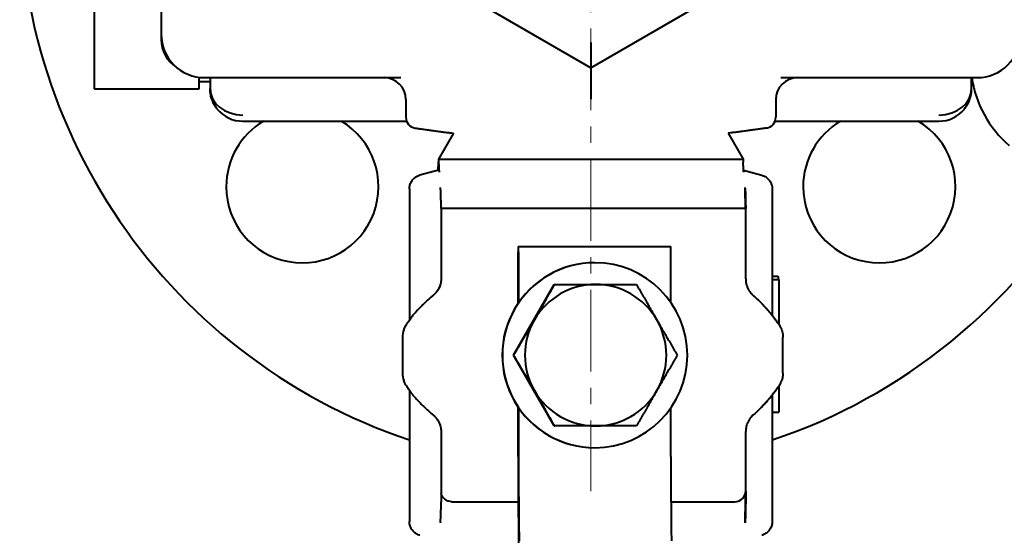
# Model space of a CAD drawing. Units: millimetres. Extents: x -1679 to 4947, y -4669 to 1768.
# Drawn here: x -1044 to -954, y 302 to 350 of the extents above; entities that cross this region are included whole.
import ezdxf

# ---------------------------------------------------------------- set-up
doc = ezdxf.new("R2010")
doc.units = ezdxf.units.MM
doc.linetypes.add('K5LT_AXLED', pattern=[12, 7.5, -1.5, 1.5, -1.5])
doc.linetypes.add('K5LT_BASIC', pattern=[0])
doc.layers.add('Системный слой', color=7, linetype='Continuous')

# ---------------------------------------------------------------- blocks, each defined once
blk = doc.blocks.new('U12')
at = {"layer": 'Системный слой', "color": 30, "linetype": 'K5LT_AXLED', "lineweight": 20, "true_color": 0xff8000}
blk.add_line((-991.723, 361.037), (-991.723, 306.537), dxfattribs=at)

msp = doc.modelspace()

# ---------------------------------------------------------------- linework, layer by layer
at = {"layer": 'Системный слой', "color": 150, "linetype": 'K5LT_BASIC', "lineweight": 40, "true_color": 0x0080ff}
for p, q in [((-1031.223, 373.537), (-1031.223, 348.537)), ((-1037.375, 361.037), (-1037.375, 343.511)), ((-1005.223, 353.243), (-991.723, 345.448)), ((-991.723, 345.448), (-978.223, 353.243)), ((-1031.223, 348.537), (-1031.223, 348.037)), ((-991.723, 347.758), (-991.723, 345.448)), ((-1027.723, 343.511), (-1027.723, 344.568)), ((-1027.723, 344.187), (-1026.723, 344.187)), ((-1027.223, 344.537), (-1009.18, 344.537)), ((-1026.723, 344.537), (-1026.723, 343.537)), ((-974.266, 344.537), (-956.223, 344.537)), ((-956.723, 343.537), (-956.723, 344.537)), ((-1037.375, 343.511), (-1027.723, 343.511)), ((-1008.723, 342.537), (-1008.723, 340.896)), ((-974.723, 342.537), (-974.723, 340.896)), ((-1023.723, 340.537), (-1008.657, 340.537)), ((-974.79, 340.537), (-959.723, 340.537)), ((-1004.341, 339.431), (-1005.723, 337.037)), ((-979.106, 339.431), (-977.723, 337.037)), ((-1005.724, 336.758), (-1005.722, 336.805)), ((-1005.723, 337.037), (-977.723, 337.037)), ((-1005.723, 337.037), (-1005.723, 336.805)), ((-977.723, 337.037), (-977.723, 336.805)), ((-1005.724, 336.037), (-1007.43, 335.582)), ((-977.683, 336.026), (-976.016, 335.582)), ((-1007.43, 335.581), (-1007.431, 335.581)), ((-976.018, 335.58), (-976.017, 335.579)), ((-1008.398, 334.321), (-1008.398, 334.322)), ((-1008.398, 334.321), (-1008.398, 322.252)), ((-1005.539, 334.397), (-1005.541, 334.433)), ((-977.541, 334.397), (-977.544, 334.433)), ((-975.048, 334.318), (-975.048, 334.319)), ((-975.048, 334.319), (-975.048, 322.695)), ((-1005.488, 332.5), (-1005.488, 332.513)), ((-1002.451, 332.5), (-1005.488, 332.5)), ((-1005.488, 332.5), (-1005.488, 326.044)), ((-991.452, 332.5), (-1002.451, 332.5)), ((-980.452, 332.5), (-991.452, 332.5)), ((-977.49, 332.5), (-980.452, 332.5)), ((-977.491, 332.5), (-977.491, 332.513)), ((-977.491, 326.044), (-977.49, 332.5)), ((-998.4, 329.037), (-998.375, 329.037)), ((-998.375, 329.037), (-984.376, 329.037)), ((-998.407, 323.803), (-998.407, 328.537)), ((-998.369, 328.537), (-998.369, 323.859)), ((-984.37, 323.888), (-984.37, 328.537)), ((-991.369, 327.537), (-991.349, 327.537)), ((-977.491, 326.044), (-977.49, 326.044)), ((-975.048, 326.296), (-974.522, 326.296)), ((-975.048, 325.984), (-974.454, 325.984)), ((-998.847, 319.037), (-995.094, 325.537)), ((-995.094, 325.537), (-995.042, 325.537)), ((-995.042, 325.537), (-991.282, 325.537)), ((-991.282, 325.537), (-987.537, 325.537)), ((-974.393, 321.782), (-974.392, 321.78)), ((-1009.047, 320.684), (-1009.047, 317.389)), ((-974.065, 317.391), (-974.065, 320.684)), ((-974.065, 320.684), (-974.065, 320.682)), ((-974.065, 320.682), (-974.065, 320.682)), ((-974.065, 320.682), (-974.065, 320.682)), ((-995.094, 312.537), (-998.847, 319.037)), ((-998.847, 319.037), (-998.795, 319.037)), ((-974.065, 317.392), (-974.065, 317.392)), ((-974.065, 317.391), (-974.065, 317.389)), ((-974.065, 317.391), (-974.065, 317.391)), ((-974.45, 316.206), (-974.449, 315.612)), ((-974.392, 316.294), (-974.393, 316.292)), ((-1008.398, 315.822), (-1008.398, 303.753)), ((-975.048, 315.379), (-975.048, 303.754)), ((-974.449, 315.612), (-974.449, 313.79)), ((-998.407, 309.728), (-998.407, 314.27)), ((-998.369, 314.215), (-998.369, 309.728)), ((-984.37, 309.728), (-984.37, 314.186)), ((-975.048, 313.79), (-974.449, 313.79)), ((-995.094, 312.537), (-995.042, 312.537)), ((-991.282, 312.537), (-995.042, 312.537)), ((-987.537, 312.537), (-991.282, 312.537)), ((-1005.488, 312.03), (-1005.488, 306.573)), ((-977.49, 306.573), (-977.491, 312.03)), ((-977.491, 312.03), (-977.49, 312.03)), ((-991.369, 310.537), (-991.349, 310.537)), ((-1005.488, 306.573), (-1005.488, 305.56)), ((-977.491, 306.551), (-977.491, 305.56)), ((-1004.506, 305.573), (-1004.488, 305.573)), ((-1004.488, 305.573), (-1002.463, 305.573)), ((-1002.463, 305.573), (-998.397, 305.573)), ((-984.357, 305.573), (-980.465, 305.573)), ((-980.465, 305.573), (-978.49, 305.573)), ((-1008.398, 303.752), (-1008.398, 303.752)), ((-1005.539, 303.676), (-1005.541, 303.641)), ((-977.541, 303.676), (-977.544, 303.641)), ((-975.049, 303.755), (-975.049, 303.755)), ((-1007.431, 302.493), (-1007.43, 302.493)), ((-976.017, 302.494), (-976.018, 302.493))]:
    msp.add_line(p, q, dxfattribs=at)
for centre, radius, start, end in [((-991.723, 361.037), 52.5, 98.48897, 251.48111), ((-991.723, 361.037), 52.5, 333.51721, 81.51103), ((-1027.223, 348.537), 4, 180, 270), ((-956.223, 348.537), 4, 270, 0), ((-1028.223, 348.037), 3, 180, 237.56592), ((-1010.723, 342.537), 2, 0, 90), ((-972.723, 342.537), 2, 90, 180), ((-946.804, 345.951), 10, 188.12715, 229.80733), ((-1023.723, 343.537), 3, 218.92192, 270), ((-959.723, 343.537), 3, 270, 321.07282), ((-1018.24, 334.52), 7, 120.73944, 180), ((-1018.24, 334.52), 7, 180, 59.26056), ((-1007.723, 340.896), 1, 180, 261.52491), ((-975.723, 340.896), 1, 278.47509, 0), ((-965.207, 334.52), 7, 120.73944, 180), ((-965.207, 334.52), 7, 180, 59.26056), ((-1006.723, 336.805), 1, 357.29049, 0), ((-976.723, 336.805), 1, 180, 182.70951), ((-991.723, 361.037), 52.5, 288.51889, 329.61059), ((-978.49, 306.573), 1, 270, 0)]:
    msp.add_arc(centre, radius, start, end, dxfattribs=at)
for centre, major_axis, ratio, start_param, end_param in [((-1023.723, 343.537), (3, 0), 0.810859, 3.141593, 4.712389), ((-959.723, 343.537), (3, 0), 0.810859, 4.712389, 6.283185), ((-998.4, 328.537), (0, -0.5), 0.012637, 3.141593, 4.712389), ((-998.375, 328.537), (0, 0.5), 0.012637, 4.712389, 6.283185), ((-984.376, 328.537), (0, 0.5), 0.012637, 4.712389, 6.283185), ((-991.369, 319.037), (0, 8.5), 0.99992, 0, 3.141593), ((-991.349, 319.037), (0, 8.5), 0.99992, 0, 3.141593), ((-991.349, 319.037), (0, 8.5), 0.99992, 4.712389, 6.283185), ((-991.282, 319.037), (0, 6.5), 0.99992, 0, 1.047198), ((-991.282, 319.037), (0, 6.5), 0.99992, 5.235988, 6.283185), ((-978.76, 322.261), (1.962, 2.269), 0.00956, 0.000523, 0.008265), ((-991.282, 319.037), (0, -6.5), 0.99992, 4.18879, 5.235988), ((-991.282, 319.037), (0, 6.5), 0.99992, 4.18879, 5.235988), ((-1007.047, 320.684), (0, -2), 0.99992, 4.359887, 4.712389), ((-991.349, 319.037), (0, 8.5), 0.99992, 3.141593, 4.712389), ((-1007.047, 317.389), (0, -2), 0.99992, 4.712389, 5.064891), ((-991.282, 319.037), (0, -6.5), 0.99992, 5.235988, 6.283185), ((-991.282, 319.037), (0, -6.5), 0.99992, 0, 1.047198), ((-978.76, 315.812), (1.962, -2.269), 0.00956, -0.008265, -0.000522), ((-998.255, 309.728), (0, -12), 0.012637, 4.712389, 5.749775), ((-998.255, 309.728), (0, -9), 0.012637, 4.712389, 5.749775), ((-984.256, 309.728), (0, -9), 0.012637, 4.712389, 5.749775)]:
    msp.add_ellipse(centre, major_axis=major_axis, ratio=ratio, start_param=start_param, end_param=end_param, dxfattribs=at)
for points, knots in [([(-991.723, 345.448), (-991.723, 345.448), (-991.723, 345.392), (-991.723, 345.178), (-991.723, 345.027), (-991.723, 344.826), (-991.723, 344.813), (-991.723, 344.563), (-991.722, 344.276), (-991.722, 343.751), (-991.723, 343.526), (-991.723, 343.055), (-991.723, 342.808), (-991.723, 342.562)], [0, 0, 0, 0, 0.0851567, 0.0851567, 0.1686176, 0.1686176, 0.1742333, 0.1742333, 0.2768697, 0.2768697, 0.347504, 0.347504, 0.4212059, 0.4212059, 0.4212059, 0.4212059]), ([(-1026.057, 341.652), (-1026.063, 341.66), (-1026.069, 341.667), (-1026.096, 341.701), (-1026.117, 341.729), (-1026.176, 341.81), (-1026.213, 341.864), (-1026.319, 342.03), (-1026.382, 342.144), (-1026.495, 342.386), (-1026.545, 342.514), (-1026.626, 342.774), (-1026.658, 342.906), (-1026.703, 343.171), (-1026.717, 343.304), (-1026.722, 343.458), (-1026.723, 343.479), (-1026.723, 343.507), (-1026.723, 343.515), (-1026.723, 343.523), (-1026.723, 343.525), (-1026.723, 343.527), (-1026.723, 343.528), (-1026.723, 343.528), (-1026.723, 343.529), (-1026.723, 343.529), (-1026.723, 343.529), (-1026.723, 343.529), (-1026.723, 343.529), (-1026.723, 343.529), (-1026.723, 343.53), (-1026.723, 343.53), (-1026.723, 343.53), (-1026.723, 343.53), (-1026.723, 343.53), (-1026.723, 343.531), (-1026.723, 343.532), (-1026.723, 343.534), (-1026.723, 343.535), (-1026.723, 343.537)], [0.139253, 0.139253, 0.139253, 0.139253, 0.557012, 0.557012, 2.088794, 2.088794, 5.013105, 5.013105, 10.847188, 10.847188, 17.047188, 17.047188, 23.247188, 23.247188, 29.447188, 29.447188, 30.431266, 30.431266, 30.764335, 30.764335, 30.847602, 30.847602, 30.868419, 30.868419, 30.873623, 30.873623, 30.878827, 30.878827, 30.883524, 30.883524, 30.88964, 30.88964, 30.894479, 30.894479, 30.901603, 30.901603, 30.925392, 30.925392, 31, 31, 31, 31]), ([(-1026.061, 341.657), (-1026.061, 341.658), (-1026.062, 341.658), (-1026.063, 341.66), (-1026.064, 341.661), (-1026.067, 341.665), (-1026.069, 341.667), (-1026.074, 341.674), (-1026.078, 341.678), (-1026.088, 341.691), (-1026.094, 341.7), (-1026.114, 341.725), (-1026.127, 341.743), (-1026.165, 341.795), (-1026.189, 341.829), (-1026.26, 341.935), (-1026.303, 342.006), (-1026.41, 342.199), (-1026.468, 342.324), (-1026.567, 342.578), (-1026.608, 342.708), (-1026.671, 342.97), (-1026.694, 343.102), (-1026.718, 343.333), (-1026.718, 343.432), (-1026.723, 343.532), (-1026.723, 343.535), (-1026.723, 343.537)], [0.058736, 0.058736, 0.058736, 0.058736, 0.067847, 0.067847, 0.107191, 0.107191, 0.170142, 0.170142, 0.288176, 0.288176, 0.524244, 0.524244, 0.989752, 0.989752, 1.911658, 1.911658, 3.72399, 3.72399, 6.72399, 6.72399, 9.72399, 9.72399, 12.72399, 12.72399, 14.948754, 14.948754, 15, 15, 15, 15]), ([(-957.39, 341.652), (-957.389, 341.654), (-957.387, 341.655), (-957.384, 341.659), (-957.383, 341.661), (-957.379, 341.666), (-957.377, 341.669), (-957.37, 341.677), (-957.366, 341.682), (-957.354, 341.697), (-957.347, 341.707), (-957.324, 341.737), (-957.309, 341.757), (-957.266, 341.816), (-957.239, 341.856), (-957.162, 341.974), (-957.116, 342.054), (-957.008, 342.258), (-956.953, 342.384), (-956.859, 342.641), (-956.821, 342.772), (-956.763, 343.035), (-956.744, 343.168), (-956.727, 343.378), (-956.726, 343.454), (-956.723, 343.532), (-956.723, 343.534), (-956.723, 343.537)], [0.06973, 0.06973, 0.06973, 0.06973, 0.115883, 0.115883, 0.174415, 0.174415, 0.258033, 0.258033, 0.408546, 0.408546, 0.701208, 0.701208, 1.269807, 1.269807, 2.373553, 2.373553, 4.514131, 4.514131, 7.714131, 7.714131, 10.914131, 10.914131, 14.114131, 14.114131, 15.944096, 15.944096, 16, 16, 16, 16]), ([(-957.385, 341.658), (-957.373, 341.673), (-957.361, 341.688), (-957.323, 341.737), (-957.298, 341.771), (-957.226, 341.874), (-957.18, 341.945), (-957.069, 342.136), (-957.008, 342.259), (-956.903, 342.511), (-956.859, 342.64), (-956.79, 342.901), (-956.764, 343.033), (-956.746, 343.17), (-956.746, 343.175), (-956.744, 343.19), (-956.743, 343.201), (-956.74, 343.222), (-956.739, 343.233), (-956.737, 343.252), (-956.736, 343.261), (-956.735, 343.279), (-956.734, 343.287), (-956.733, 343.303), (-956.732, 343.311), (-956.731, 343.325), (-956.73, 343.332), (-956.73, 343.345), (-956.729, 343.351), (-956.728, 343.364), (-956.728, 343.369), (-956.727, 343.38), (-956.727, 343.385), (-956.727, 343.395), (-956.726, 343.4), (-956.726, 343.409), (-956.726, 343.413), (-956.726, 343.421), (-956.725, 343.425), (-956.725, 343.433), (-956.725, 343.436), (-956.725, 343.443), (-956.725, 343.446), (-956.725, 343.453), (-956.724, 343.455), (-956.724, 343.461), (-956.724, 343.464), (-956.724, 343.469), (-956.724, 343.471), (-956.724, 343.476), (-956.724, 343.478), (-956.724, 343.482), (-956.724, 343.484), (-956.724, 343.488), (-956.724, 343.49), (-956.724, 343.493), (-956.724, 343.495), (-956.724, 343.498), (-956.724, 343.5), (-956.723, 343.503), (-956.723, 343.504), (-956.723, 343.507), (-956.723, 343.508), (-956.723, 343.51), (-956.723, 343.511), (-956.723, 343.513), (-956.723, 343.514), (-956.723, 343.516), (-956.723, 343.517), (-956.723, 343.519), (-956.723, 343.52), (-956.723, 343.522), (-956.723, 343.522), (-956.723, 343.524), (-956.723, 343.525), (-956.723, 343.526), (-956.723, 343.526), (-956.723, 343.527), (-956.723, 343.527), (-956.723, 343.528), (-956.723, 343.528), (-956.723, 343.529), (-956.723, 343.53), (-956.723, 343.531), (-956.723, 343.531), (-956.723, 343.532), (-956.723, 343.533), (-956.723, 343.534), (-956.723, 343.534), (-956.723, 343.535), (-956.723, 343.535), (-956.723, 343.535), (-956.723, 343.536), (-956.723, 343.536), (-956.723, 343.536), (-956.723, 343.537)], [0.125129, 0.125129, 0.125129, 0.125129, 1.001033, 1.001033, 2.87797, 2.87797, 6.631844, 6.631844, 12.812915, 12.812915, 19.012915, 19.012915, 25.212915, 25.212915, 25.417988, 25.417988, 25.938846, 25.938846, 26.412353, 26.412353, 26.842814, 26.842814, 27.234143, 27.234143, 27.589896, 27.589896, 27.913307, 27.913307, 28.207318, 28.207318, 28.4746, 28.4746, 28.717585, 28.717585, 28.938479, 28.938479, 29.139292, 29.139292, 29.32185, 29.32185, 29.487811, 29.487811, 29.638685, 29.638685, 29.775843, 29.775843, 29.900533, 29.900533, 30.013887, 30.013887, 30.116936, 30.116936, 30.210616, 30.210616, 30.295781, 30.295781, 30.373203, 30.373203, 30.443587, 30.443587, 30.507572, 30.507572, 30.565741, 30.565741, 30.618621, 30.618621, 30.666694, 30.666694, 30.710397, 30.710397, 30.750127, 30.750127, 30.786245, 30.786245, 30.819079, 30.819079, 30.83715, 30.83715, 30.848929, 30.848929, 30.876065, 30.876065, 30.900734, 30.900734, 30.923161, 30.923161, 30.943548, 30.943548, 30.963936, 30.963936, 30.97411, 30.97411, 30.984324, 30.984324, 31, 31, 31, 31]), ([(-1005.763, 336.026), (-1005.761, 336.062), (-1005.756, 336.139), (-1005.75, 336.252), (-1005.741, 336.404), (-1005.733, 336.568), (-1005.727, 336.706), (-1005.724, 336.758)], [0, 0, 0, 0, 1.522773, 2.982052, 3.925901, 6.489068, 8, 8, 8, 8]), ([(-1005.722, 336.805), (-1005.716, 336.678), (-1005.707, 336.482), (-1005.695, 336.255), (-1005.686, 336.105), (-1005.678, 335.979), (-1005.67, 335.889), (-1005.666, 335.85), (-1005.664, 335.839)], [0, 0, 0, 0, 2.811261, 4.332832, 5.490578, 6.830486, 8.2094, 9, 9, 9, 9]), ([(-977.666, 335.839), (-977.668, 335.854), (-977.673, 335.896), (-977.681, 335.99), (-977.689, 336.112), (-977.699, 336.287), (-977.71, 336.502), (-977.718, 336.677), (-977.722, 336.758)], [0, 0, 0, 0, 1.064211, 2.336164, 3.715584, 4.933318, 7.145873, 9, 9, 9, 9]), ([(-1008.398, 334.321), (-1008.398, 334.378), (-1008.394, 334.436), (-1008.378, 334.552), (-1008.366, 334.61), (-1008.334, 334.725), (-1008.311, 334.78), (-1008.291, 334.836), (-1008.291, 334.837), (-1008.266, 334.893), (-1008.239, 334.947), (-1008.177, 335.049), (-1008.143, 335.098), (-1008.071, 335.187), (-1008.033, 335.228), (-1007.951, 335.305), (-1007.908, 335.342), (-1007.815, 335.409), (-1007.765, 335.44), (-1007.709, 335.471), (-1007.703, 335.474), (-1007.672, 335.49), (-1007.645, 335.503), (-1007.605, 335.521), (-1007.591, 335.527), (-1007.57, 335.535), (-1007.563, 335.538), (-1007.548, 335.543), (-1007.541, 335.546), (-1007.527, 335.551), (-1007.52, 335.553), (-1007.506, 335.558), (-1007.5, 335.56), (-1007.472, 335.569), (-1007.452, 335.575), (-1007.431, 335.581)], [0, 0, 0, 0, 2.723767, 2.723767, 5.444622, 5.444622, 8.140785, 8.140785, 8.175351, 8.175351, 10.898003, 10.898003, 13.575727, 13.575727, 16.084827, 16.084827, 18.649229, 18.649229, 21.284277, 21.284277, 21.568477, 21.568477, 22.912209, 22.912209, 23.603331, 23.603331, 23.958797, 23.958797, 24.314262, 24.314262, 24.648478, 24.648478, 24.987999, 24.987999, 25.992542, 25.992542, 25.992542, 25.992542]), ([(-976.018, 335.58), (-975.962, 335.565), (-975.907, 335.546), (-975.798, 335.5), (-975.744, 335.474), (-975.641, 335.412), (-975.59, 335.378), (-975.495, 335.302), (-975.45, 335.262), (-975.367, 335.175), (-975.328, 335.129), (-975.261, 335.035), (-975.231, 334.988), (-975.186, 334.905), (-975.171, 334.871), (-975.147, 334.819), (-975.14, 334.801), (-975.113, 334.728), (-975.095, 334.672), (-975.077, 334.595), (-975.073, 334.574), (-975.065, 334.532), (-975.062, 334.512), (-975.058, 334.481), (-975.057, 334.47), (-975.055, 334.454), (-975.054, 334.448), (-975.053, 334.437), (-975.053, 334.432), (-975.052, 334.423), (-975.052, 334.419), (-975.051, 334.412), (-975.051, 334.407), (-975.05, 334.395), (-975.049, 334.388), (-975.048, 334.359), (-975.048, 334.339), (-975.048, 334.319)], [0, 0, 0, 0, 2.745021, 2.745021, 5.471626, 5.471626, 8.195517, 8.195517, 10.905289, 10.905289, 13.570547, 13.570547, 16.073625, 16.073625, 17.789936, 17.789936, 18.64585, 18.64585, 21.29789, 21.29789, 22.290321, 22.290321, 23.249297, 23.249297, 23.749556, 23.749556, 24.010521, 24.010521, 24.271487, 24.271487, 24.440734, 24.440734, 24.635624, 24.635624, 25.015148, 25.015148, 26, 26, 26, 26]), ([(-1005.488, 332.513), (-1005.488, 332.565), (-1005.489, 332.616), (-1005.489, 332.737), (-1005.49, 332.804), (-1005.491, 332.986), (-1005.493, 333.096), (-1005.498, 333.387), (-1005.503, 333.591), (-1005.519, 334.052), (-1005.529, 334.251), (-1005.539, 334.397)], [0, 0, 0, 0, 0.0155482, 0.0155482, 0.0385941, 0.0385941, 0.0853035, 0.0853035, 0.1894432, 0.1894432, 0.3324782, 0.3324782, 0.3324782, 0.3324782]), ([(-977.518, 332.5), (-977.518, 332.724), (-977.519, 332.984), (-977.522, 333.418), (-977.524, 333.658), (-977.53, 334.027), (-977.534, 334.204), (-977.539, 334.357), (-977.542, 334.401), (-977.544, 334.433)], [0, 0, 0, 0, 0.0670379, 0.0670379, 0.1445834, 0.1445834, 0.2386649, 0.2386649, 0.2855675, 0.2855675, 0.2855675, 0.2855675]), ([(-977.541, 334.397), (-977.525, 334.153), (-977.513, 333.842), (-977.501, 333.405), (-977.497, 333.225), (-977.493, 332.929), (-977.492, 332.844), (-977.491, 332.712), (-977.491, 332.672), (-977.491, 332.592), (-977.491, 332.553), (-977.491, 332.513)], [0, 0, 0, 0, 0.3889977, 0.3889977, 0.5230097, 0.5230097, 0.5670206, 0.5670206, 0.5851287, 0.5851287, 0.6014575, 0.6014575, 0.6014575, 0.6014575]), ([(-1005.488, 326.044), (-1005.488, 325.993), (-1005.49, 325.944), (-1005.498, 325.843), (-1005.504, 325.794), (-1005.528, 325.64), (-1005.552, 325.545), (-1005.66, 325.205), (-1005.777, 325.02), (-1005.974, 324.747), (-1006.099, 324.624), (-1006.212, 324.531)], [-0.2863057, -0.2863057, -0.2863057, -0.2863057, -0.2738017, -0.2738017, -0.2605447, -0.2605447, -0.2304806, -0.2304806, -0.1359483, -0.1359483, 0, 0, 0, 0]), ([(-977.49, 326.044), (-977.49, 325.985), (-977.488, 325.926), (-977.478, 325.821), (-977.473, 325.775), (-977.458, 325.683), (-977.449, 325.637), (-977.419, 325.506), (-977.393, 325.422), (-977.332, 325.259), (-977.296, 325.179), (-977.215, 325.028), (-977.17, 324.955), (-977.071, 324.815), (-977.016, 324.748), (-976.907, 324.63), (-976.854, 324.579), (-976.798, 324.531)], [0, 0, 0, 0, 2.164732, 2.164732, 3.872072, 3.872072, 5.579411, 5.579411, 8.797666, 8.797666, 11.995385, 11.995385, 15.10675, 15.10675, 18.298922, 18.298922, 21, 21, 21, 21]), ([(-974.454, 325.984), (-974.452, 325.643), (-974.45, 325.273), (-974.448, 324.478), (-974.448, 324.055), (-974.448, 323.605)], [-0.4413066, -0.4413066, -0.4413066, -0.4413066, -0.2206533, -0.2206533, 0, 0, 0, 0]), ([(-1006.305, 324.454), (-1006.503, 324.288), (-1006.78, 324.043), (-1007.105, 323.734), (-1007.514, 323.331), (-1007.779, 323.043), (-1007.943, 322.863)], [0, 0, 0, 0, 1.88063, 2.821065, 3.732503, 7, 7, 7, 7]), ([(-976.798, 324.531), (-976.782, 324.516), (-976.766, 324.502), (-976.72, 324.462), (-976.69, 324.436), (-976.602, 324.358), (-976.544, 324.306), (-976.466, 324.233), (-976.445, 324.214), (-976.379, 324.152), (-976.334, 324.11), (-976.262, 324.041), (-976.235, 324.014), (-976.19, 323.971), (-976.173, 323.954), (-976.139, 323.92), (-976.122, 323.903), (-976.092, 323.873), (-976.079, 323.86), (-976.044, 323.825), (-976.022, 323.803), (-975.959, 323.738), (-975.917, 323.695), (-975.795, 323.566), (-975.715, 323.48), (-975.6, 323.353), (-975.564, 323.313), (-975.412, 323.136), (-975.295, 323.001), (-975.137, 322.806), (-975.092, 322.751), (-974.943, 322.557), (-974.837, 322.42), (-974.674, 322.195), (-974.615, 322.109), (-974.549, 322.014), (-974.543, 322.005), (-974.509, 321.956), (-974.481, 321.915), (-974.434, 321.845), (-974.415, 321.816), (-974.396, 321.787)], [0, 0, 0, 0, 0.391616, 0.391616, 1.096525, 1.096525, 2.506342, 2.506342, 3.021033, 3.021033, 4.128151, 4.128151, 4.817913, 4.817913, 5.247653, 5.247653, 5.677393, 5.677393, 6.00978, 6.00978, 6.572282, 6.572282, 7.646149, 7.646149, 9.768316, 9.768316, 10.729826, 10.729826, 13.961514, 13.961514, 15.241694, 15.241694, 18.361514, 18.361514, 20.241772, 20.241772, 20.436842, 20.436842, 21.322459, 21.322459, 21.951861, 21.951861, 21.951861, 21.951861]), ([(-1008.72, 321.78), (-1008.663, 321.868), (-1008.572, 322.003), (-1008.444, 322.188), (-1008.345, 322.327), (-1008.238, 322.472), (-1008.148, 322.592), (-1008.07, 322.695), (-1008.008, 322.775), (-1007.964, 322.832), (-1007.941, 322.863), (-1007.936, 322.869), (-1007.936, 322.87)], [0, 0, 0, 0, 2.235996, 3.464564, 4.922839, 6.116814, 7.840925, 8.977061, 9.922968, 11.219134, 12.22339, 13, 13, 13, 13]), ([(-1008.924, 321.375), (-1008.889, 321.469), (-1008.825, 321.609), (-1008.748, 321.737), (-1008.72, 321.78)], [0, 0, 0, 0, 3.259783, 5, 5, 5, 5]), ([(-974.393, 321.782), (-974.364, 321.737), (-974.336, 321.691), (-974.291, 321.609), (-974.273, 321.573), (-974.238, 321.5), (-974.222, 321.463), (-974.179, 321.354), (-974.154, 321.28), (-974.114, 321.13), (-974.098, 321.054), (-974.075, 320.9), (-974.068, 320.823), (-974.065, 320.724), (-974.065, 320.703), (-974.065, 320.682)], [0.00268, 0.00268, 0.00268, 0.00268, 2.766902, 2.766902, 4.838764, 4.838764, 6.910626, 6.910626, 10.910626, 10.910626, 14.910626, 14.910626, 18.910626, 18.910626, 19.998811, 19.998811, 19.998811, 19.998811]), ([(-974.065, 317.391), (-974.065, 317.329), (-974.068, 317.266), (-974.078, 317.158), (-974.084, 317.113), (-974.098, 317.023), (-974.107, 316.979), (-974.135, 316.859), (-974.157, 316.784), (-974.21, 316.638), (-974.24, 316.567), (-974.31, 316.428), (-974.348, 316.36), (-974.391, 316.294), (-974.392, 316.293), (-974.393, 316.292)], [0.001164, 0.001164, 0.001164, 0.001164, 3.233619, 3.233619, 5.578911, 5.578911, 7.924203, 7.924203, 11.924203, 11.924203, 15.924203, 15.924203, 19.924203, 19.924203, 19.997324, 19.997324, 19.997324, 19.997324]), ([(-1008.72, 316.294), (-1008.773, 316.374), (-1008.847, 316.507), (-1008.905, 316.648), (-1008.924, 316.699)], [0, 0, 0, 0, 3.259738, 5, 5, 5, 5]), ([(-1007.936, 315.204), (-1007.936, 315.204), (-1007.94, 315.209), (-1007.954, 315.229), (-1007.98, 315.263), (-1008.026, 315.322), (-1008.079, 315.39), (-1008.141, 315.472), (-1008.189, 315.536), (-1008.264, 315.637), (-1008.364, 315.773), (-1008.529, 316.006), (-1008.651, 316.187), (-1008.72, 316.294)], [0, 0, 0, 0, 0.815005, 1.510688, 2.468543, 3.46141, 4.752001, 5.466796, 6.693004, 7.141851, 9.006498, 11.082538, 14, 14, 14, 14]), ([(-974.396, 316.287), (-974.402, 316.278), (-974.408, 316.269), (-974.425, 316.243), (-974.437, 316.225), (-974.449, 316.207), (-974.449, 316.206), (-974.473, 316.171), (-974.496, 316.136), (-974.526, 316.092), (-974.532, 316.083), (-974.581, 316.013), (-974.623, 315.953), (-974.748, 315.775), (-974.833, 315.659), (-974.962, 315.489), (-975.005, 315.434), (-975.059, 315.365), (-975.071, 315.35), (-975.137, 315.267), (-975.192, 315.199), (-975.359, 314.996), (-975.473, 314.863), (-975.698, 314.612), (-975.809, 314.494), (-975.977, 314.316), (-976.035, 314.258), (-976.265, 314.027), (-976.443, 313.859), (-976.682, 313.644), (-976.74, 313.593), (-976.798, 313.543)], [0.047761, 0.047761, 0.047761, 0.047761, 0.238807, 0.238807, 0.620898, 0.620898, 0.630454, 0.630454, 1.38508, 1.38508, 1.586543, 1.586543, 2.913443, 2.913443, 5.498392, 5.498392, 6.758418, 6.758418, 7.083558, 7.083558, 8.668723, 8.668723, 11.813486, 11.813486, 14.739087, 14.739087, 16.213486, 16.213486, 20.613486, 20.613486, 22, 22, 22, 22]), ([(-1007.943, 315.211), (-1007.823, 315.078), (-1007.608, 314.845), (-1007.263, 314.494), (-1007.01, 314.247), (-1006.7, 313.96), (-1006.467, 313.755), (-1006.305, 313.619)], [0, 0, 0, 0, 2.750324, 4.087324, 5.31871, 6.242326, 8, 8, 8, 8]), ([(-1006.212, 313.543), (-1006.084, 313.438), (-1005.833, 313.212), (-1005.617, 312.728), (-1005.577, 312.621), (-1005.528, 312.423), (-1005.512, 312.341), (-1005.493, 312.18), (-1005.488, 312.106), (-1005.488, 312.03)], [-0.3203761, -0.3203761, -0.3203761, -0.3203761, -0.10112, -0.10112, -0.0517982, -0.0517982, -0.022947, -0.022947, 0, 0, 0, 0]), ([(-976.798, 313.543), (-976.843, 313.504), (-976.886, 313.464), (-976.959, 313.388), (-976.99, 313.354), (-977.05, 313.282), (-977.079, 313.246), (-977.158, 313.138), (-977.204, 313.064), (-977.288, 312.911), (-977.325, 312.832), (-977.386, 312.672), (-977.411, 312.592), (-977.452, 312.425), (-977.468, 312.339), (-977.486, 312.179), (-977.49, 312.104), (-977.49, 312.03)], [0, 0, 0, 0, 2.16398, 2.16398, 3.871367, 3.871367, 5.578753, 5.578753, 8.785869, 8.785869, 11.979852, 11.979852, 15.066729, 15.066729, 18.268608, 18.268608, 21, 21, 21, 21]), ([(-1004.506, 305.573), (-1004.518, 305.573), (-1004.53, 305.574), (-1004.625, 305.577), (-1004.706, 305.59), (-1004.894, 305.644), (-1004.997, 305.692), (-1005.224, 305.851), (-1005.333, 305.976), (-1005.443, 306.188), (-1005.47, 306.259), (-1005.488, 306.331)], [-0.1965518, -0.1965518, -0.1965518, -0.1965518, -0.1920321, -0.1920321, -0.1611679, -0.1611679, -0.1191187, -0.1191187, -0.058864, -0.058864, -0.0308117, -0.0308117, -0.0308117, -0.0308117]), ([(-977.544, 303.641), (-977.541, 303.675), (-977.538, 303.754), (-977.533, 303.906), (-977.529, 304.079), (-977.526, 304.298), (-977.522, 304.596), (-977.52, 304.861), (-977.519, 305.122), (-977.518, 305.355), (-977.518, 305.685), (-977.519, 306.012), (-977.52, 306.243), (-977.521, 306.329)], [0, 0, 0, 0, 2.030623, 3.312618, 4.228999, 5.908907, 7.29801, 8.612592, 9.29175, 10.385324, 11.234678, 12.922236, 14, 14, 14, 14]), ([(-1005.539, 303.676), (-1005.523, 303.921), (-1005.511, 304.231), (-1005.499, 304.668), (-1005.495, 304.849), (-1005.491, 305.144), (-1005.49, 305.23), (-1005.489, 305.361), (-1005.489, 305.402), (-1005.488, 305.482), (-1005.488, 305.521), (-1005.488, 305.56)], [0, 0, 0, 0, 0.3888455, 0.3888455, 0.5228781, 0.5228781, 0.5668914, 0.5668914, 0.5849992, 0.5849992, 0.601327, 0.601327, 0.601327, 0.601327]), ([(-977.491, 305.56), (-977.491, 305.509), (-977.491, 305.458), (-977.491, 305.337), (-977.492, 305.27), (-977.494, 305.087), (-977.495, 304.978), (-977.501, 304.687), (-977.506, 304.483), (-977.521, 304.022), (-977.532, 303.823), (-977.541, 303.676)], [0, 0, 0, 0, 0.0155482, 0.0155482, 0.0385941, 0.0385941, 0.0853035, 0.0853035, 0.1894432, 0.1894432, 0.3324782, 0.3324782, 0.3324782, 0.3324782]), ([(-1007.431, 302.493), (-1007.431, 302.493), (-1007.431, 302.493), (-1007.486, 302.508), (-1007.54, 302.526), (-1007.647, 302.571), (-1007.7, 302.597), (-1007.803, 302.658), (-1007.852, 302.691), (-1007.947, 302.766), (-1007.992, 302.806), (-1008.075, 302.892), (-1008.113, 302.937), (-1008.181, 303.03), (-1008.211, 303.077), (-1008.265, 303.175), (-1008.289, 303.227), (-1008.33, 303.334), (-1008.348, 303.39), (-1008.369, 303.477), (-1008.376, 303.509), (-1008.384, 303.558), (-1008.386, 303.575), (-1008.389, 303.6), (-1008.39, 303.609), (-1008.392, 303.627), (-1008.393, 303.635), (-1008.394, 303.651), (-1008.395, 303.658), (-1008.396, 303.672), (-1008.396, 303.68), (-1008.398, 303.709), (-1008.398, 303.73), (-1008.398, 303.752)], [0.007533, 0.007533, 0.007533, 0.007533, 0.008064, 0.008064, 2.671303, 2.671303, 5.362111, 5.362111, 8.076171, 8.076171, 10.790051, 10.790051, 13.464641, 13.464641, 15.975696, 15.975696, 18.543403, 18.543403, 21.187941, 21.187941, 22.684721, 22.684721, 23.47298, 23.47298, 23.881254, 23.881254, 24.289529, 24.289529, 24.623663, 24.623663, 24.963101, 24.963101, 26, 26, 26, 26]), ([(-975.049, 303.755), (-975.049, 303.697), (-975.053, 303.64), (-975.069, 303.522), (-975.081, 303.463), (-975.114, 303.346), (-975.134, 303.289), (-975.183, 303.177), (-975.211, 303.123), (-975.274, 303.02), (-975.309, 302.971), (-975.382, 302.882), (-975.42, 302.841), (-975.502, 302.764), (-975.547, 302.727), (-975.641, 302.66), (-975.691, 302.629), (-975.767, 302.589), (-975.791, 302.577), (-975.832, 302.558), (-975.848, 302.551), (-975.873, 302.541), (-975.881, 302.538), (-975.894, 302.533), (-975.898, 302.532), (-975.907, 302.528), (-975.911, 302.527), (-975.919, 302.524), (-975.922, 302.523), (-975.93, 302.52), (-975.934, 302.519), (-975.945, 302.515), (-975.953, 302.513), (-975.98, 302.504), (-975.999, 302.498), (-976.018, 302.493)], [0, 0, 0, 0, 2.786799, 2.786799, 5.561716, 5.561716, 8.310453, 8.310453, 11.030628, 11.030628, 13.698528, 13.698528, 16.197973, 16.197973, 18.762777, 18.762777, 21.400203, 21.400203, 22.649426, 22.649426, 23.455612, 23.455612, 23.87225, 23.87225, 24.087569, 24.087569, 24.302888, 24.302888, 24.471478, 24.471478, 24.665611, 24.665611, 25.043661, 25.043661, 25.991851, 25.991851, 25.991851, 25.991851])]:
    msp.add_open_spline(points, degree=3, knots=knots, dxfattribs=at)
for points, weights in [([(-1007.871, 339.907), (-1006.109, 339.644), (-1004.341, 339.431)], [1, 0.999560317256, 0.999313832092]), ([(-975.576, 339.907), (-977.337, 339.644), (-979.106, 339.431)], [1, 0.999560317256, 0.999313832092]), ([(-1005.724, 336.037), (-1005.695, 336.044), (-1005.664, 335.839)], [1.32890033298, 1.33030474768, 1.29463022808]), ([(-996.911, 322.287), (-996.04, 323.795), (-995.042, 325.537)], [1, 1.0379548493, 1]), ([(-987.537, 325.537), (-986.524, 323.795), (-985.654, 322.287)], [1, 1.0379548493, 1]), ([(-998.795, 319.037), (-997.782, 320.778), (-996.911, 322.287)], [1, 1.0379548493, 1]), ([(-985.654, 322.287), (-984.783, 320.778), (-983.785, 319.037)], [1, 1.0379548493, 1]), ([(-996.911, 315.787), (-997.782, 317.295), (-998.795, 319.037)], [1, 1.0379548493, 1]), ([(-983.785, 319.037), (-984.783, 317.295), (-985.654, 315.787)], [1, 1.0379548493, 1]), ([(-995.042, 312.537), (-996.04, 314.278), (-996.911, 315.787)], [1, 1.0379548493, 1]), ([(-985.654, 315.787), (-986.524, 314.278), (-987.537, 312.537)], [1, 1.0379548493, 1])]:
    msp.add_rational_spline(points, weights, degree=2, dxfattribs=at)
for points in [[(-974.522, 326.296), (-974.516, 326.296), (-974.511, 326.192), (-974.507, 325.984)], [(-1006.212, 324.531), (-1006.243, 324.505), (-1006.274, 324.48), (-1006.305, 324.454)], [(-974.396, 321.787), (-975.064, 322.806), (-975.877, 323.734), (-976.799, 324.531)], [(-974.448, 323.605), (-974.448, 322.923), (-974.45, 322.346), (-974.454, 321.874)], [(-1007.936, 322.87), (-1007.936, 322.87), (-1007.939, 322.868), (-1007.943, 322.863)], [(-976.799, 313.543), (-975.875, 314.342), (-975.061, 315.272), (-974.392, 316.294)], [(-1007.943, 315.211), (-1007.939, 315.205), (-1007.936, 315.203), (-1007.936, 315.204)], [(-1006.305, 313.619), (-1006.274, 313.594), (-1006.243, 313.568), (-1006.212, 313.543)]]:
    msp.add_open_spline(points, degree=3, dxfattribs=at)

# ---------------------------------------------------------------- block references
at = {"layer": 'Системный слой'}
msp.add_blockref('U12', (0, 0), dxfattribs=at)

doc.saveas('drawing.dxf')
